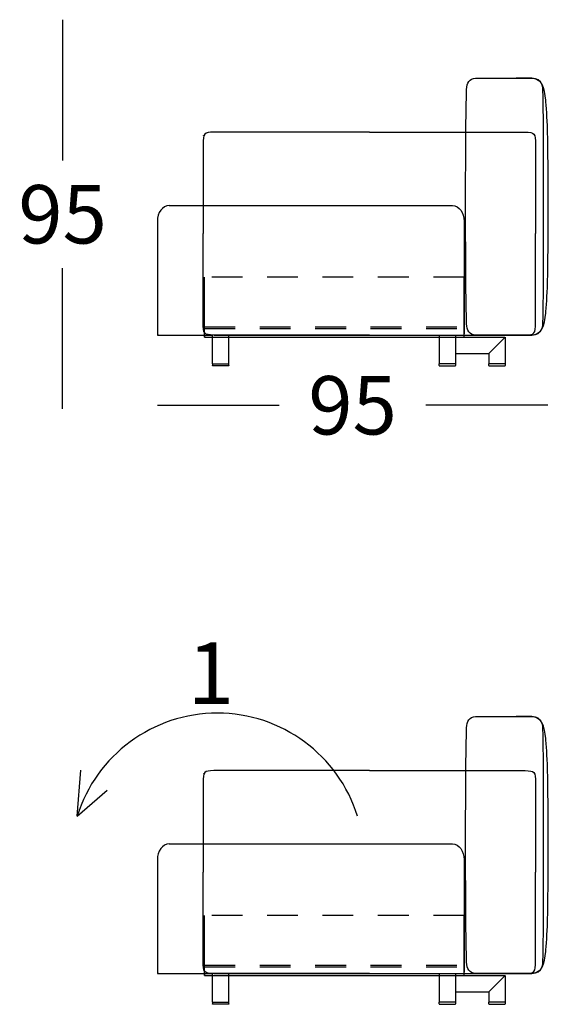
# Model space of a CAD drawing. Extents: x -868 to -637, y -187 to 140.
# Drawn here: x -752 to -739, y -26 to -2 of the extents above; entities that cross this region are included whole.
import ezdxf

# ---------------------------------------------------------------- set-up
doc = ezdxf.new("R2010")
doc.units = 0
doc.linetypes.add('JIS_02_0.7', pattern=[1.35, 0.75, -0.6])
doc.layers.get('0').update_dxf_attribs({"linetype": 'CONTINUOUS'})
doc.layers.get('DEFPOINTS').update_dxf_attribs({"linetype": 'CONTINUOUS'})
doc.layers.add('Cotas', color=251, linetype='CONTINUOUS')
doc.layers.add('líneas ocultas', color=5, linetype='JIS_02_0.7')
doc.dimstyles.new('Cotas Esquemas', dxfattribs={"dimscale": 0.3, "dimtxt": 4.75, "dimasz": 2.5, "dimexe": 1.25, "dimexo": 4, "dimgap": 2, "dimtad": 0, "dimtih": 1, "dimtoh": 1, "dimdec": 0, "dimlfac": 10, "dimdsep": 46, "dimtxsty": 'Standard', "dimblk": 'NONE', "dimcen": 2.5, "dimse1": 1, "dimse2": 1, "dimadec": 0, "dimazin": 0, "dimtfac": 1, "dimtdec": 0, "dimtmove": 0, "dimatfit": 3, "dimfxl": 0, "dimtolj": 1, "dimtzin": 0, "dimarcsym": 0})

# ---------------------------------------------------------------- blocks, each defined once
blk = doc.blocks.new('*D70')
at = {"layer": 'Cotas', "color": 0, "lineweight": -2}
for p, q in [((-751.157, -1.572), (-751.157, -5.005)), ((-751.157, -11.063), (-751.157, -7.63))]:
    blk.add_line(p, q, dxfattribs=at)
at = {"layer": 'DEFPOINTS', "color": 0}
for p in [(-757.021, -1.572), (-754.945, -11.063), (-751.157, -11.063)]:
    blk.add_point(p, dxfattribs=at)
at = {"layer": 'Cotas', "color": 0, "insert": (-751.157, -6.318), "char_height": 1.425, "attachment_point": 5}
blk.add_mtext('\\A1;95', dxfattribs=at)
blk = doc.blocks.new('_None')
blk = doc.blocks.new('*D73')
at = {"layer": 'Cotas', "color": 0, "lineweight": -2}
for p, q in [((-748.847, -10.977), (-745.878, -10.977)), ((-739.334, -10.977), (-742.303, -10.977))]:
    blk.add_line(p, q, dxfattribs=at)
at = {"layer": 'DEFPOINTS', "color": 0}
for p in [(-739.334, -7.724), (-748.847, -9.232), (-739.334, -10.977)]:
    blk.add_point(p, dxfattribs=at)
at = {"layer": 'Cotas', "color": 0, "insert": (-744.091, -10.977), "char_height": 1.425, "attachment_point": 5}
blk.add_mtext('\\A1;95', dxfattribs=at)

msp = doc.modelspace()

# ---------------------------------------------------------------- linework, layer by layer
for p, q in [((-739.72, -3), (-740.107, -3)), ((-748.559, -6.107), (-747.732, -6.107)), ((-747.732, -6.107), (-741.659, -6.107)), ((-748.847, -6.492), (-748.847, -9.263)), ((-747.701, -9.314), (-747.701, -7.848)), ((-741.373, -9.314, -0.1), (-741.373, -7.848, -0.1)), ((-748.847, -9.263), (-747.504, -9.265)), ((-747.701, -9.314), (-741.373, -9.314)), ((-747.504, -9.967), (-747.504, -9.265)), ((-747.104, -9.967), (-747.104, -9.264)), ((-747.104, -9.314), (-741.983, -9.314)), ((-741.983, -9.264), (-741.983, -9.967)), ((-741.583, -9.264), (-741.583, -9.317)), ((-741.583, -9.317), (-740.378, -9.317)), ((-741.583, -9.317), (-741.583, -9.717)), ((-741.363, -9.264), (-741.363, -9.264)), ((-740.373, -9.317), (-740.773, -9.717)), ((-740.378, -9.317), (-740.378, -9.321)), ((-740.373, -9.317), (-740.373, -9.967)), ((-740.107, -9.264), (-739.72, -9.264)), ((-741.583, -9.717), (-741.583, -9.967)), ((-741.583, -9.717), (-740.773, -9.717)), ((-740.773, -9.717), (-740.773, -9.967)), ((-747.504, -9.967), (-747.504, -10.007)), ((-747.504, -9.967), (-747.104, -9.967)), ((-747.112, -10.017), (-747.496, -10.017)), ((-747.104, -10.007), (-747.104, -9.967)), ((-741.983, -10.007), (-741.983, -9.967)), ((-741.583, -9.967), (-741.983, -9.967)), ((-741.975, -10.017), (-741.591, -10.017)), ((-741.583, -9.967), (-741.583, -10.007)), ((-740.773, -10.007), (-740.773, -9.967)), ((-740.373, -9.967), (-740.773, -9.967)), ((-740.765, -10.017), (-740.381, -10.017)), ((-740.373, -9.967), (-740.373, -10.007)), ((-739.72, -18.571), (-740.107, -18.571)), ((-748.559, -21.678), (-747.732, -21.678)), ((-747.732, -21.678), (-741.659, -21.678)), ((-748.847, -22.063), (-748.847, -24.834)), ((-747.701, -24.885), (-747.701, -23.419)), ((-741.373, -24.885, -0.1), (-741.373, -23.419, -0.1)), ((-748.847, -24.834), (-747.504, -24.836)), ((-747.701, -24.885), (-741.373, -24.885)), ((-747.504, -25.538), (-747.504, -24.836)), ((-747.104, -25.538), (-747.104, -24.835)), ((-747.104, -24.885), (-741.983, -24.885)), ((-741.983, -24.835), (-741.983, -25.538)), ((-741.583, -24.835), (-741.583, -24.888)), ((-741.583, -24.888), (-741.583, -25.288)), ((-741.583, -24.888), (-740.378, -24.888)), ((-741.363, -24.835), (-741.363, -24.835)), ((-740.373, -24.888), (-740.773, -25.288)), ((-740.378, -24.888), (-740.378, -24.892)), ((-740.373, -24.888), (-740.373, -25.538)), ((-740.107, -24.835), (-739.72, -24.835)), ((-741.583, -25.288), (-740.773, -25.288)), ((-741.583, -25.288), (-741.583, -25.538)), ((-740.773, -25.288), (-740.773, -25.538)), ((-747.504, -25.538), (-747.104, -25.538)), ((-747.504, -25.538), (-747.504, -25.578)), ((-747.112, -25.588), (-747.496, -25.588)), ((-747.104, -25.578), (-747.104, -25.538)), ((-741.583, -25.538), (-741.983, -25.538)), ((-741.983, -25.578), (-741.983, -25.538)), ((-741.975, -25.588), (-741.591, -25.588)), ((-741.583, -25.538), (-741.583, -25.578)), ((-740.373, -25.538), (-740.773, -25.538)), ((-740.773, -25.578), (-740.773, -25.538)), ((-740.765, -25.588), (-740.381, -25.588)), ((-740.373, -25.538), (-740.373, -25.578))]:
    msp.add_line(p, q)
for points in [[(-741.093, -3), (-741.09, -3), (-741.088, -3), (-741.086, -3), (-741.083, -3), (-741.072, -3), (-740.942, -3), (-740.423, -3)], [(-740.423, -3), (-740.257, -3), (-739.728, -3), (-739.726, -3), (-739.723, -3), (-739.72, -3)], [(-747.701, -9.265), (-747.701, -9.314), (-747.504, -9.314)], [(-740.423, -9.264), (-740.942, -9.264), (-741.072, -9.264), (-741.083, -9.264), (-741.086, -9.264), (-741.088, -9.264), (-741.09, -9.264), (-741.093, -9.264)], [(-739.727, -9.264), (-739.728, -9.264), (-740.257, -9.264), (-740.423, -9.264)], [(-739.72, -9.264), (-739.723, -9.264), (-739.726, -9.264), (-739.727, -9.264)], [(-741.093, -18.571), (-741.09, -18.571), (-741.088, -18.571), (-741.086, -18.571), (-741.083, -18.571), (-741.072, -18.571), (-740.942, -18.571), (-740.423, -18.571)], [(-740.423, -18.571), (-740.257, -18.571), (-739.728, -18.571), (-739.726, -18.571), (-739.723, -18.571), (-739.72, -18.571)], [(-750.801, -21.003), (-750.71, -19.878)], [(-750.801, -21.003), (-750.068, -20.364)], [(-747.701, -24.836), (-747.701, -24.885), (-747.504, -24.885)], [(-740.423, -24.835), (-740.942, -24.835), (-741.072, -24.835), (-741.083, -24.835), (-741.086, -24.835), (-741.088, -24.835), (-741.09, -24.835), (-741.093, -24.835)], [(-739.727, -24.835), (-739.728, -24.835), (-740.257, -24.835), (-740.423, -24.835)], [(-739.72, -24.835), (-739.723, -24.835), (-739.726, -24.835), (-739.727, -24.835)]]:
    msp.add_lwpolyline(points)
for centre, radius, start, end in [((-747.567, -4.347), 8.223, 4.793, 5.6622), ((-758.852, -4.827), 19.52, 0.8437, 1.1375), ((-758.852, -7.437), 19.52, 358.8625, 359.1563), ((-747.567, -7.917), 8.223, 354.3378, 355.207), ((-747.386, -22.063), 3.577, 17.2501, 162.7499), ((-747.567, -19.918), 8.223, 4.793, 5.6622), ((-758.852, -20.398), 19.52, 0.8437, 1.1375), ((-758.852, -23.008), 19.52, 358.8625, 359.1563), ((-747.567, -23.488), 8.223, 354.3378, 355.207)]:
    msp.add_arc(centre, radius, start, end)
for points in [[(-741.313, -3.276), (-741.308, -3.112), (-741.245, -3.004), (-741.093, -3)], [(-739.72, -3), (-739.552, -3.004), (-739.466, -3.104), (-739.462, -3.276)], [(-739.385, -3.536), (-739.414, -3.238), (-739.469, -3), (-739.72, -3)], [(-739.336, -4.439), (-739.34, -4.231), (-739.356, -3.867), (-739.373, -3.66)], [(-747.475, -4.317), (-747.707, -4.317), (-747.732, -4.352), (-747.732, -4.612)], [(-741.331, -7.947), (-741.339, -6.979), (-741.339, -5.285), (-741.331, -4.317)], [(-739.888, -4.317), (-739.656, -4.317), (-739.632, -4.352), (-739.632, -4.612)], [(-747.726, -4.394), (-747.726, -4.393), (-747.726, -4.392), (-747.725, -4.392)], [(-747.725, -4.389), (-747.725, -4.39), (-747.725, -4.391), (-747.725, -4.392)], [(-747.725, -4.391), (-747.725, -4.39), (-747.725, -4.389), (-747.725, -4.389)], [(-739.325, -5.378), (-739.328, -5.067), (-739.331, -4.779), (-739.334, -4.539)], [(-739.324, -6.626), (-739.322, -6.293), (-739.323, -5.71), (-739.325, -5.378)], [(-748.559, -6.107), (-748.732, -6.107), (-748.843, -6.282), (-748.847, -6.492)], [(-741.659, -6.107), (-741.486, -6.107), (-741.374, -6.282), (-741.371, -6.492)], [(-739.45, -6.123), (-739.45, -6.128), (-739.45, -6.136), (-739.45, -6.14)], [(-739.334, -7.724), (-739.33, -7.418), (-739.326, -7.034), (-739.324, -6.626)], [(-739.373, -8.604), (-739.356, -8.396), (-739.34, -8.033), (-739.336, -7.824)], [(-739.72, -9.264), (-739.469, -9.264), (-739.414, -9.026), (-739.385, -8.728)], [(-747.475, -9.264), (-747.707, -9.264), (-747.732, -9.228), (-747.732, -8.968)], [(-741.093, -9.264), (-741.245, -9.26), (-741.308, -9.152), (-741.313, -8.987)], [(-739.888, -9.264), (-739.656, -9.264), (-739.632, -9.228), (-739.632, -8.968)], [(-739.462, -8.987), (-739.466, -9.16), (-739.552, -9.26), (-739.72, -9.264)], [(-741.313, -18.848), (-741.308, -18.683), (-741.245, -18.575), (-741.093, -18.571)], [(-739.385, -19.107), (-739.414, -18.809), (-739.469, -18.571), (-739.72, -18.571)], [(-739.72, -18.571), (-739.552, -18.575), (-739.466, -18.675), (-739.462, -18.848)], [(-739.336, -20.01), (-739.34, -19.802), (-739.356, -19.439), (-739.373, -19.231)], [(-747.475, -19.888), (-747.707, -19.888), (-747.732, -19.923), (-747.732, -20.183)], [(-741.331, -23.518), (-741.339, -22.55), (-741.339, -20.856), (-741.331, -19.888)], [(-739.888, -19.888), (-739.656, -19.888), (-739.632, -19.923), (-739.632, -20.183)], [(-747.726, -19.965), (-747.726, -19.964), (-747.726, -19.964), (-747.725, -19.963)], [(-747.725, -19.962), (-747.725, -19.961), (-747.725, -19.961), (-747.725, -19.96)], [(-747.725, -19.96), (-747.725, -19.961), (-747.725, -19.962), (-747.725, -19.963)], [(-739.325, -20.949), (-739.328, -20.638), (-739.331, -20.351), (-739.334, -20.111)], [(-739.324, -22.197), (-739.322, -21.864), (-739.323, -21.281), (-739.325, -20.949)], [(-748.559, -21.678), (-748.732, -21.678), (-748.843, -21.853), (-748.847, -22.063)], [(-741.659, -21.678), (-741.486, -21.678), (-741.374, -21.853), (-741.371, -22.063)], [(-739.45, -21.694), (-739.45, -21.699), (-739.45, -21.707), (-739.45, -21.712)], [(-739.334, -23.295), (-739.33, -22.989), (-739.326, -22.606), (-739.324, -22.197)], [(-739.373, -24.175), (-739.356, -23.968), (-739.34, -23.604), (-739.336, -23.396)], [(-739.72, -24.835), (-739.469, -24.835), (-739.414, -24.597), (-739.385, -24.299)], [(-747.475, -24.835), (-747.707, -24.835), (-747.732, -24.8), (-747.732, -24.54)], [(-741.093, -24.835), (-741.245, -24.831), (-741.308, -24.723), (-741.313, -24.559)], [(-739.888, -24.835), (-739.656, -24.835), (-739.632, -24.8), (-739.632, -24.54)], [(-739.462, -24.559), (-739.466, -24.731), (-739.552, -24.831), (-739.72, -24.835)]]:
    msp.add_open_spline(points, degree=3)
for points, knots in [([(-741.331, -4.317), (-741.33, -4.271), (-741.329, -4.136), (-741.327, -3.946), (-741.324, -3.749), (-741.32, -3.546), (-741.316, -3.386), (-741.313, -3.276)], [-110.531049, -110.531049, -110.531049, -110.531049, -94.183164, -62.926778, -47.295496, -31.664214, -1.112568, -1.112568, -1.112568, -1.112568]), ([(-739.462, -3.276), (-739.46, -3.356), (-739.456, -3.519), (-739.451, -3.863), (-739.448, -4.293), (-739.447, -4.718), (-739.448, -4.999), (-739.448, -5.214), (-739.449, -5.415), (-739.45, -5.738), (-739.45, -5.963), (-739.45, -6.123)], [0, 0, 0, 0, 24.028725, 48.64684, 103.483506, 152.815162, 176.196945, 187.820453, 217.217927, 236.631492, 284.706366, 284.706366, 284.706366, 284.706366]), ([(-743.682, -4.317), (-743.789, -4.317), (-743.896, -4.317), (-744.003, -4.317), (-744.084, -4.317), (-744.165, -4.317), (-744.245, -4.317), (-744.326, -4.317), (-744.407, -4.317), (-744.487, -4.317), (-744.568, -4.317), (-744.649, -4.317), (-744.729, -4.317), (-744.81, -4.317), (-744.891, -4.317), (-744.971, -4.317), (-745.052, -4.317), (-745.133, -4.317), (-745.213, -4.317), (-745.294, -4.317), (-745.375, -4.317), (-745.455, -4.317), (-745.617, -4.317), (-745.778, -4.317), (-745.939, -4.317), (-746.02, -4.317), (-746.1, -4.317), (-746.181, -4.317), (-746.302, -4.317), (-746.423, -4.317), (-746.544, -4.317), (-746.625, -4.317), (-746.705, -4.317), (-746.786, -4.317), (-746.867, -4.317), (-746.947, -4.317), (-747.028, -4.317), (-747.104, -4.317), (-747.18, -4.317), (-747.256, -4.317), (-747.329, -4.317), (-747.402, -4.317), (-747.475, -4.317)], [3.802304, 3.802304, 3.802304, 3.802304, 35.9469, 35.9469, 35.9469, 60.146508, 60.146508, 60.146508, 84.346104, 84.346104, 84.346104, 108.545748, 108.545748, 108.545748, 132.745316, 132.745316, 132.745316, 156.945058, 156.945058, 156.945058, 181.144563, 181.144563, 181.144563, 229.543941, 229.543941, 229.543941, 253.743761, 253.743761, 253.743761, 290.043745, 290.043745, 290.043745, 314.245615, 314.245615, 314.245615, 338.444981, 338.444981, 338.444981, 361.211082, 361.211082, 361.211082, 383.15814, 383.15814, 383.15814, 383.15814]), ([(-743.682, -4.317), (-743.575, -4.317), (-743.467, -4.317), (-743.36, -4.317), (-743.28, -4.317), (-743.199, -4.317), (-743.118, -4.317), (-743.038, -4.317), (-742.957, -4.317), (-742.876, -4.317), (-742.796, -4.317), (-742.715, -4.317), (-742.634, -4.317), (-742.554, -4.317), (-742.473, -4.317), (-742.392, -4.317), (-742.312, -4.317), (-742.231, -4.317), (-742.15, -4.317), (-742.07, -4.317), (-741.989, -4.317), (-741.908, -4.317), (-741.747, -4.317), (-741.586, -4.317), (-741.424, -4.317), (-741.344, -4.317), (-741.263, -4.317), (-741.182, -4.317), (-741.061, -4.317), (-740.94, -4.317), (-740.819, -4.317), (-740.739, -4.317), (-740.658, -4.317), (-740.577, -4.317), (-740.497, -4.317), (-740.416, -4.317), (-740.335, -4.317), (-740.259, -4.317), (-740.184, -4.317), (-740.108, -4.317), (-740.035, -4.317), (-739.961, -4.317), (-739.888, -4.317)], [3.802304, 3.802304, 3.802304, 3.802304, 35.9469, 35.9469, 35.9469, 60.146508, 60.146508, 60.146508, 84.346104, 84.346104, 84.346104, 108.545748, 108.545748, 108.545748, 132.745316, 132.745316, 132.745316, 156.945058, 156.945058, 156.945058, 181.144563, 181.144563, 181.144563, 229.543941, 229.543941, 229.543941, 253.743761, 253.743761, 253.743761, 290.043745, 290.043745, 290.043745, 314.245615, 314.245615, 314.245615, 338.444981, 338.444981, 338.444981, 361.211082, 361.211082, 361.211082, 383.15814, 383.15814, 383.15814, 383.15814]), ([(-747.732, -4.612), (-747.732, -4.713), (-747.732, -4.815), (-747.732, -4.918), (-747.732, -5.017), (-747.732, -5.117), (-747.732, -5.217), (-747.732, -5.31), (-747.732, -5.403), (-747.732, -5.497), (-747.732, -5.583), (-747.732, -5.671), (-747.732, -5.758), (-747.732, -5.84), (-747.732, -5.921), (-747.732, -6.004), (-747.732, -6.08), (-747.732, -6.158), (-747.732, -6.235), (-747.732, -6.321), (-747.732, -6.408), (-747.732, -6.496), (-747.732, -6.531), (-747.732, -6.566), (-747.732, -6.601), (-747.732, -6.635), (-747.732, -6.669), (-747.732, -6.703), (-747.732, -6.732), (-747.732, -6.761), (-747.732, -6.79)], [0.879081, 0.879081, 0.879081, 0.879081, 31.417228, 31.417228, 31.417228, 61.379109, 61.379109, 61.379109, 89.333213, 89.333213, 89.333213, 115.481507, 115.481507, 115.481507, 140.025531, 140.025531, 140.025531, 163.166531, 163.166531, 163.166531, 189.234198, 189.234198, 189.234198, 199.725487, 199.725487, 199.725487, 210.001317, 210.001317, 210.001317, 218.703752, 218.703752, 218.703752, 218.703752]), ([(-739.632, -4.612), (-739.632, -4.713), (-739.632, -4.815), (-739.632, -4.918), (-739.632, -5.017), (-739.632, -5.117), (-739.632, -5.217), (-739.632, -5.31), (-739.632, -5.403), (-739.632, -5.497), (-739.632, -5.583), (-739.632, -5.671), (-739.632, -5.758), (-739.632, -5.84), (-739.632, -5.921), (-739.632, -6.004), (-739.632, -6.08), (-739.632, -6.158), (-739.632, -6.235), (-739.632, -6.321), (-739.632, -6.408), (-739.632, -6.496), (-739.632, -6.531), (-739.632, -6.566), (-739.632, -6.601), (-739.632, -6.635), (-739.632, -6.669), (-739.632, -6.703), (-739.632, -6.732), (-739.632, -6.761), (-739.632, -6.79)], [0.879081, 0.879081, 0.879081, 0.879081, 31.417228, 31.417228, 31.417228, 61.379109, 61.379109, 61.379109, 89.333213, 89.333213, 89.333213, 115.481507, 115.481507, 115.481507, 140.025531, 140.025531, 140.025531, 163.166531, 163.166531, 163.166531, 189.234198, 189.234198, 189.234198, 199.725487, 199.725487, 199.725487, 210.001317, 210.001317, 210.001317, 218.703752, 218.703752, 218.703752, 218.703752]), ([(-739.45, -6.14), (-739.45, -6.301), (-739.45, -6.526), (-739.449, -6.849), (-739.448, -7.05), (-739.448, -7.265), (-739.447, -7.546), (-739.448, -7.971), (-739.451, -8.4), (-739.456, -8.745), (-739.46, -8.907), (-739.462, -8.987)], [-284.706366, -284.706366, -284.706366, -284.706366, -236.631492, -217.217927, -187.820453, -176.196945, -152.815162, -103.483506, -48.64684, -24.028725, 0, 0, 0, 0]), ([(-741.371, -6.492), (-741.371, -6.693), (-741.371, -6.693), (-741.371, -6.693), (-741.371, -6.694), (-741.371, -6.695), (-741.371, -6.696), (-741.371, -6.697), (-741.371, -6.698), (-741.371, -6.699), (-741.371, -6.7), (-741.371, -6.7), (-741.371, -6.7), (-741.371, -6.701), (-741.371, -6.701), (-741.371, -6.702), (-741.371, -6.703), (-741.371, -6.704), (-741.371, -6.705), (-741.371, -6.706), (-741.371, -6.707), (-741.371, -6.708), (-741.371, -6.709), (-741.371, -6.71), (-741.371, -6.711), (-741.371, -6.711), (-741.371, -6.712), (-741.371, -6.712), (-741.371, -6.713), (-741.371, -6.713), (-741.371, -6.714), (-741.371, -6.715), (-741.371, -6.716), (-741.371, -6.717), (-741.371, -6.718), (-741.371, -6.719), (-741.371, -6.72), (-741.371, -6.722), (-741.371, -6.724), (-741.371, -6.726), (-741.371, -6.728), (-741.371, -6.73), (-741.371, -6.732), (-741.371, -6.734), (-741.371, -6.736), (-741.371, -6.738), (-741.371, -6.742), (-741.371, -6.746), (-741.371, -6.75), (-741.371, -6.754), (-741.371, -6.758), (-741.371, -6.762), (-741.371, -6.766), (-741.371, -6.77), (-741.371, -6.774), (-741.371, -6.778), (-741.371, -6.782), (-741.371, -6.786), (-741.371, -6.794), (-741.371, -6.802), (-741.371, -6.81), (-741.371, -6.819), (-741.371, -6.827), (-741.371, -6.835), (-741.371, -6.843), (-741.371, -6.851), (-741.371, -6.86), (-741.371, -6.868), (-741.371, -6.876), (-741.371, -6.885), (-741.371, -7.025), (-741.371, -7.164), (-741.371, -7.302), (-741.371, -7.374), (-741.371, -7.447), (-741.371, -7.519), (-741.371, -7.593), (-741.371, -7.666), (-741.371, -7.739), (-741.371, -7.88), (-741.371, -8.022), (-741.371, -8.163), (-741.371, -8.297), (-741.371, -8.431), (-741.371, -8.567), (-741.371, -8.675), (-741.371, -8.777), (-741.371, -8.996), (-741.371, -9.116), (-741.371, -9.232)], [0.185628, 0.185628, 0.185628, 0.185628, 0.294295, 0.294295, 0.294295, 0.586483, 0.586483, 0.586483, 0.873807, 0.873807, 0.873807, 1.014851, 1.014851, 1.014851, 1.153741, 1.153741, 1.153741, 1.470052, 1.470052, 1.470052, 1.7702, 1.7702, 1.7702, 2.063088, 2.063088, 2.063088, 2.209663, 2.209663, 2.209663, 2.357925, 2.357925, 2.357925, 2.656174, 2.656174, 2.656174, 2.954172, 2.954172, 2.954172, 3.549574, 3.549574, 3.549574, 4.14523, 4.14523, 4.14523, 4.742396, 4.742396, 4.742396, 5.940921, 5.940921, 5.940921, 7.143931, 7.143931, 7.143931, 8.351545, 8.351545, 8.351545, 9.563971, 9.563971, 9.563971, 12.002872, 12.002872, 12.002872, 14.45976, 14.45976, 14.45976, 16.934059, 16.934059, 16.934059, 19.425191, 19.425191, 19.425191, 61.154535, 61.154535, 61.154535, 82.92015, 82.92015, 82.92015, 104.927858, 104.927858, 104.927858, 147.331987, 147.331987, 147.331987, 187.663811, 187.663811, 187.663811, 216.711647, 216.711647, 254.235204, 254.235204, 254.235204, 254.235204]), ([(-747.732, -8.968), (-747.732, -8.867), (-747.732, -8.766), (-747.732, -8.663), (-747.732, -8.564), (-747.732, -8.464), (-747.732, -8.364), (-747.732, -8.271), (-747.732, -8.178), (-747.732, -8.084), (-747.732, -7.997), (-747.732, -7.91), (-747.732, -7.823), (-747.732, -7.741), (-747.732, -7.659), (-747.732, -7.577), (-747.732, -7.5), (-747.732, -7.423), (-747.732, -7.346), (-747.732, -7.259), (-747.732, -7.173), (-747.732, -7.085), (-747.732, -7.05), (-747.732, -7.015), (-747.732, -6.98), (-747.732, -6.946), (-747.732, -6.912), (-747.732, -6.877), (-747.732, -6.848), (-747.732, -6.819), (-747.732, -6.79)], [0.879081, 0.879081, 0.879081, 0.879081, 31.417228, 31.417228, 31.417228, 61.379109, 61.379109, 61.379109, 89.333213, 89.333213, 89.333213, 115.481507, 115.481507, 115.481507, 140.025531, 140.025531, 140.025531, 163.166531, 163.166531, 163.166531, 189.234198, 189.234198, 189.234198, 199.725487, 199.725487, 199.725487, 210.001317, 210.001317, 210.001317, 218.703752, 218.703752, 218.703752, 218.703752]), ([(-739.632, -8.968), (-739.632, -8.867), (-739.632, -8.766), (-739.632, -8.663), (-739.632, -8.564), (-739.632, -8.464), (-739.632, -8.364), (-739.632, -8.271), (-739.632, -8.178), (-739.632, -8.084), (-739.632, -7.997), (-739.632, -7.91), (-739.632, -7.823), (-739.632, -7.741), (-739.632, -7.659), (-739.632, -7.577), (-739.632, -7.5), (-739.632, -7.423), (-739.632, -7.346), (-739.632, -7.259), (-739.632, -7.173), (-739.632, -7.085), (-739.632, -7.05), (-739.632, -7.015), (-739.632, -6.98), (-739.632, -6.946), (-739.632, -6.912), (-739.632, -6.877), (-739.632, -6.848), (-739.632, -6.819), (-739.632, -6.79)], [0.879081, 0.879081, 0.879081, 0.879081, 31.417228, 31.417228, 31.417228, 61.379109, 61.379109, 61.379109, 89.333213, 89.333213, 89.333213, 115.481507, 115.481507, 115.481507, 140.025531, 140.025531, 140.025531, 163.166531, 163.166531, 163.166531, 189.234198, 189.234198, 189.234198, 199.725487, 199.725487, 199.725487, 210.001317, 210.001317, 210.001317, 218.703752, 218.703752, 218.703752, 218.703752]), ([(-741.313, -8.987), (-741.316, -8.878), (-741.32, -8.718), (-741.324, -8.515), (-741.327, -8.317), (-741.329, -8.128), (-741.33, -7.992), (-741.331, -7.947)], [1.112568, 1.112568, 1.112568, 1.112568, 31.664214, 47.295496, 62.926778, 94.183164, 110.531049, 110.531049, 110.531049, 110.531049]), ([(-747.475, -9.264), (-747.402, -9.264), (-747.329, -9.264), (-747.256, -9.264), (-747.18, -9.264), (-747.104, -9.264), (-747.028, -9.264), (-746.947, -9.264), (-746.867, -9.264), (-746.786, -9.264), (-746.705, -9.264), (-746.625, -9.264), (-746.544, -9.264), (-746.423, -9.264), (-746.302, -9.264), (-746.181, -9.264), (-746.1, -9.264), (-746.02, -9.264), (-745.939, -9.264), (-745.778, -9.264), (-745.617, -9.264), (-745.455, -9.264), (-745.375, -9.264), (-745.294, -9.264), (-745.213, -9.264), (-745.133, -9.264), (-745.052, -9.264), (-744.971, -9.264), (-744.891, -9.264), (-744.81, -9.264), (-744.729, -9.264), (-744.649, -9.264), (-744.568, -9.264), (-744.487, -9.264), (-744.407, -9.264), (-744.326, -9.264), (-744.245, -9.264), (-744.165, -9.264), (-744.084, -9.264), (-744.003, -9.264), (-743.896, -9.264), (-743.789, -9.264), (-743.682, -9.264)], [0.815346, 0.815346, 0.815346, 0.815346, 22.762406, 22.762406, 22.762406, 45.528507, 45.528507, 45.528507, 69.727873, 69.727873, 69.727873, 93.929743, 93.929743, 93.929743, 130.229727, 130.229727, 130.229727, 154.429547, 154.429547, 154.429547, 202.828925, 202.828925, 202.828925, 227.02843, 227.02843, 227.02843, 251.228172, 251.228172, 251.228172, 275.42774, 275.42774, 275.42774, 299.627384, 299.627384, 299.627384, 323.82698, 323.82698, 323.82698, 348.026588, 348.026588, 348.026588, 380.171183, 380.171183, 380.171183, 380.171183]), ([(-743.682, -9.264), (-743.789, -9.264), (-743.896, -9.264), (-744.003, -9.264), (-744.084, -9.264), (-744.165, -9.264), (-744.245, -9.264), (-744.326, -9.264), (-744.407, -9.264), (-744.487, -9.264), (-744.568, -9.264), (-744.649, -9.264), (-744.729, -9.264), (-744.81, -9.264), (-744.891, -9.264), (-744.971, -9.264), (-745.052, -9.264), (-745.133, -9.264), (-745.213, -9.264), (-745.294, -9.264), (-745.375, -9.264), (-745.455, -9.264), (-745.617, -9.264), (-745.778, -9.264), (-745.939, -9.264), (-746.02, -9.264), (-746.1, -9.264), (-746.181, -9.264), (-746.302, -9.264), (-746.423, -9.264), (-746.544, -9.264), (-746.625, -9.264), (-746.705, -9.264), (-746.786, -9.264), (-746.867, -9.264), (-746.947, -9.264), (-747.028, -9.264), (-747.104, -9.264), (-747.18, -9.264), (-747.256, -9.264), (-747.329, -9.264), (-747.402, -9.264), (-747.475, -9.264)], [3.802304, 3.802304, 3.802304, 3.802304, 35.9469, 35.9469, 35.9469, 60.146508, 60.146508, 60.146508, 84.346104, 84.346104, 84.346104, 108.545748, 108.545748, 108.545748, 132.745316, 132.745316, 132.745316, 156.945058, 156.945058, 156.945058, 181.144563, 181.144563, 181.144563, 229.543941, 229.543941, 229.543941, 253.743761, 253.743761, 253.743761, 290.043745, 290.043745, 290.043745, 314.245615, 314.245615, 314.245615, 338.444981, 338.444981, 338.444981, 361.211082, 361.211082, 361.211082, 383.15814, 383.15814, 383.15814, 383.15814]), ([(-743.682, -9.264), (-743.575, -9.264), (-743.467, -9.264), (-743.36, -9.264), (-743.28, -9.264), (-743.199, -9.264), (-743.118, -9.264), (-743.038, -9.264), (-742.957, -9.264), (-742.876, -9.264), (-742.796, -9.264), (-742.715, -9.264), (-742.634, -9.264), (-742.554, -9.264), (-742.473, -9.264), (-742.392, -9.264), (-742.312, -9.264), (-742.231, -9.264), (-742.15, -9.264), (-742.07, -9.264), (-741.989, -9.264), (-741.908, -9.264), (-741.747, -9.264), (-741.586, -9.264), (-741.424, -9.264), (-741.344, -9.264), (-741.263, -9.264), (-741.182, -9.264), (-741.061, -9.264), (-740.94, -9.264), (-740.819, -9.264), (-740.739, -9.264), (-740.658, -9.264), (-740.577, -9.264), (-740.497, -9.264), (-740.416, -9.264), (-740.335, -9.264), (-740.259, -9.264), (-740.184, -9.264), (-740.108, -9.264), (-740.035, -9.264), (-739.961, -9.264), (-739.888, -9.264)], [3.802305, 3.802305, 3.802305, 3.802305, 35.9469, 35.9469, 35.9469, 60.14651, 60.14651, 60.14651, 84.34611, 84.34611, 84.34611, 108.54576, 108.54576, 108.54576, 132.745339, 132.745339, 132.745339, 156.945097, 156.945097, 156.945097, 181.144624, 181.144624, 181.144624, 229.544076, 229.544076, 229.544076, 253.743952, 253.743952, 253.743952, 290.044055, 290.044055, 290.044055, 314.246034, 314.246034, 314.246034, 338.445543, 338.445543, 338.445543, 361.211816, 361.211816, 361.211816, 383.159087, 383.159087, 383.159087, 383.159087]), ([(-743.682, -9.264), (-743.575, -9.264), (-743.467, -9.264), (-743.36, -9.264), (-743.28, -9.264), (-743.199, -9.264), (-743.118, -9.264), (-743.038, -9.264), (-742.957, -9.264), (-742.876, -9.264), (-742.796, -9.264), (-742.715, -9.264), (-742.634, -9.264), (-742.554, -9.264), (-742.473, -9.264), (-742.392, -9.264), (-742.312, -9.264), (-742.231, -9.264), (-742.15, -9.264), (-742.07, -9.264), (-741.989, -9.264), (-741.908, -9.264), (-741.747, -9.264), (-741.586, -9.264), (-741.424, -9.264), (-741.344, -9.264), (-741.263, -9.264), (-741.182, -9.264), (-741.061, -9.264), (-740.94, -9.264), (-740.819, -9.264), (-740.739, -9.264), (-740.658, -9.264), (-740.577, -9.264), (-740.497, -9.264), (-740.416, -9.264), (-740.335, -9.264), (-740.259, -9.264), (-740.184, -9.264), (-740.108, -9.264), (-740.035, -9.264), (-739.961, -9.264), (-739.888, -9.264)], [3.802304, 3.802304, 3.802304, 3.802304, 35.9469, 35.9469, 35.9469, 60.146508, 60.146508, 60.146508, 84.346104, 84.346104, 84.346104, 108.545748, 108.545748, 108.545748, 132.745316, 132.745316, 132.745316, 156.945058, 156.945058, 156.945058, 181.144563, 181.144563, 181.144563, 229.543941, 229.543941, 229.543941, 253.743761, 253.743761, 253.743761, 290.043745, 290.043745, 290.043745, 314.245615, 314.245615, 314.245615, 338.444981, 338.444981, 338.444981, 361.211082, 361.211082, 361.211082, 383.15814, 383.15814, 383.15814, 383.15814]), ([(-741.331, -19.888), (-741.33, -19.843), (-741.329, -19.707), (-741.327, -19.517), (-741.324, -19.32), (-741.32, -19.117), (-741.316, -18.957), (-741.313, -18.848)], [-110.531049, -110.531049, -110.531049, -110.531049, -94.183164, -62.926778, -47.295496, -31.664214, -1.112568, -1.112568, -1.112568, -1.112568]), ([(-739.462, -18.848), (-739.46, -18.928), (-739.456, -19.09), (-739.451, -19.435), (-739.448, -19.864), (-739.447, -20.289), (-739.448, -20.57), (-739.448, -20.785), (-739.449, -20.986), (-739.45, -21.309), (-739.45, -21.534), (-739.45, -21.694)], [0, 0, 0, 0, 24.028725, 48.64684, 103.483506, 152.815162, 176.196945, 187.820453, 217.217927, 236.631492, 284.706366, 284.706366, 284.706366, 284.706366]), ([(-743.682, -19.888), (-743.789, -19.888), (-743.896, -19.888), (-744.003, -19.888), (-744.084, -19.888), (-744.165, -19.888), (-744.245, -19.888), (-744.326, -19.888), (-744.407, -19.888), (-744.487, -19.888), (-744.568, -19.888), (-744.649, -19.888), (-744.729, -19.888), (-744.81, -19.888), (-744.891, -19.888), (-744.971, -19.888), (-745.052, -19.888), (-745.133, -19.888), (-745.213, -19.888), (-745.294, -19.888), (-745.375, -19.888), (-745.455, -19.888), (-745.617, -19.888), (-745.778, -19.888), (-745.939, -19.888), (-746.02, -19.888), (-746.1, -19.888), (-746.181, -19.888), (-746.302, -19.888), (-746.423, -19.888), (-746.544, -19.888), (-746.625, -19.888), (-746.705, -19.888), (-746.786, -19.888), (-746.867, -19.888), (-746.947, -19.888), (-747.028, -19.888), (-747.104, -19.888), (-747.18, -19.888), (-747.256, -19.888), (-747.329, -19.888), (-747.402, -19.888), (-747.475, -19.888)], [3.802304, 3.802304, 3.802304, 3.802304, 35.9469, 35.9469, 35.9469, 60.146508, 60.146508, 60.146508, 84.346104, 84.346104, 84.346104, 108.545748, 108.545748, 108.545748, 132.745316, 132.745316, 132.745316, 156.945058, 156.945058, 156.945058, 181.144563, 181.144563, 181.144563, 229.543941, 229.543941, 229.543941, 253.743761, 253.743761, 253.743761, 290.043745, 290.043745, 290.043745, 314.245615, 314.245615, 314.245615, 338.444981, 338.444981, 338.444981, 361.211082, 361.211082, 361.211082, 383.15814, 383.15814, 383.15814, 383.15814]), ([(-743.682, -19.888), (-743.575, -19.888), (-743.467, -19.888), (-743.36, -19.888), (-743.28, -19.888), (-743.199, -19.888), (-743.118, -19.888), (-743.038, -19.888), (-742.957, -19.888), (-742.876, -19.888), (-742.796, -19.888), (-742.715, -19.888), (-742.634, -19.888), (-742.554, -19.888), (-742.473, -19.888), (-742.392, -19.888), (-742.312, -19.888), (-742.231, -19.888), (-742.15, -19.888), (-742.07, -19.888), (-741.989, -19.888), (-741.908, -19.888), (-741.747, -19.888), (-741.586, -19.888), (-741.424, -19.888), (-741.344, -19.888), (-741.263, -19.888), (-741.182, -19.888), (-741.061, -19.888), (-740.94, -19.888), (-740.819, -19.888), (-740.739, -19.888), (-740.658, -19.888), (-740.577, -19.888), (-740.497, -19.888), (-740.416, -19.888), (-740.335, -19.888), (-740.259, -19.888), (-740.184, -19.888), (-740.108, -19.888), (-740.035, -19.888), (-739.961, -19.888), (-739.888, -19.888)], [3.802304, 3.802304, 3.802304, 3.802304, 35.9469, 35.9469, 35.9469, 60.146508, 60.146508, 60.146508, 84.346104, 84.346104, 84.346104, 108.545748, 108.545748, 108.545748, 132.745316, 132.745316, 132.745316, 156.945058, 156.945058, 156.945058, 181.144563, 181.144563, 181.144563, 229.543941, 229.543941, 229.543941, 253.743761, 253.743761, 253.743761, 290.043745, 290.043745, 290.043745, 314.245615, 314.245615, 314.245615, 338.444981, 338.444981, 338.444981, 361.211082, 361.211082, 361.211082, 383.15814, 383.15814, 383.15814, 383.15814]), ([(-747.732, -20.183), (-747.732, -20.285), (-747.732, -20.386), (-747.732, -20.489), (-747.732, -20.588), (-747.732, -20.688), (-747.732, -20.788), (-747.732, -20.881), (-747.732, -20.974), (-747.732, -21.068), (-747.732, -21.154), (-747.732, -21.242), (-747.732, -21.329), (-747.732, -21.411), (-747.732, -21.492), (-747.732, -21.575), (-747.732, -21.652), (-747.732, -21.729), (-747.732, -21.806), (-747.732, -21.893), (-747.732, -21.979), (-747.732, -22.067), (-747.732, -22.102), (-747.732, -22.137), (-747.732, -22.172), (-747.732, -22.206), (-747.732, -22.24), (-747.732, -22.275), (-747.732, -22.303), (-747.732, -22.333), (-747.732, -22.362)], [0.879081, 0.879081, 0.879081, 0.879081, 31.417228, 31.417228, 31.417228, 61.379109, 61.379109, 61.379109, 89.333213, 89.333213, 89.333213, 115.481507, 115.481507, 115.481507, 140.025531, 140.025531, 140.025531, 163.166531, 163.166531, 163.166531, 189.234198, 189.234198, 189.234198, 199.725487, 199.725487, 199.725487, 210.001317, 210.001317, 210.001317, 218.703752, 218.703752, 218.703752, 218.703752]), ([(-739.632, -20.183), (-739.632, -20.285), (-739.632, -20.386), (-739.632, -20.489), (-739.632, -20.588), (-739.632, -20.688), (-739.632, -20.788), (-739.632, -20.881), (-739.632, -20.974), (-739.632, -21.068), (-739.632, -21.154), (-739.632, -21.242), (-739.632, -21.329), (-739.632, -21.411), (-739.632, -21.492), (-739.632, -21.575), (-739.632, -21.652), (-739.632, -21.729), (-739.632, -21.806), (-739.632, -21.893), (-739.632, -21.979), (-739.632, -22.067), (-739.632, -22.102), (-739.632, -22.137), (-739.632, -22.172), (-739.632, -22.206), (-739.632, -22.24), (-739.632, -22.275), (-739.632, -22.303), (-739.632, -22.333), (-739.632, -22.362)], [0.879081, 0.879081, 0.879081, 0.879081, 31.417228, 31.417228, 31.417228, 61.379109, 61.379109, 61.379109, 89.333213, 89.333213, 89.333213, 115.481507, 115.481507, 115.481507, 140.025531, 140.025531, 140.025531, 163.166531, 163.166531, 163.166531, 189.234198, 189.234198, 189.234198, 199.725487, 199.725487, 199.725487, 210.001317, 210.001317, 210.001317, 218.703752, 218.703752, 218.703752, 218.703752]), ([(-739.45, -21.712), (-739.45, -21.872), (-739.45, -22.097), (-739.449, -22.42), (-739.448, -22.621), (-739.448, -22.836), (-739.447, -23.117), (-739.448, -23.542), (-739.451, -23.971), (-739.456, -24.316), (-739.46, -24.478), (-739.462, -24.559)], [-284.706366, -284.706366, -284.706366, -284.706366, -236.631492, -217.217927, -187.820453, -176.196945, -152.815162, -103.483506, -48.64684, -24.028725, 0, 0, 0, 0]), ([(-741.371, -22.063), (-741.371, -22.264), (-741.371, -22.264), (-741.371, -22.264), (-741.371, -22.265), (-741.371, -22.266), (-741.371, -22.267), (-741.371, -22.268), (-741.371, -22.269), (-741.371, -22.27), (-741.371, -22.271), (-741.371, -22.271), (-741.371, -22.272), (-741.371, -22.272), (-741.371, -22.273), (-741.371, -22.273), (-741.371, -22.274), (-741.371, -22.275), (-741.371, -22.276), (-741.371, -22.277), (-741.371, -22.278), (-741.371, -22.279), (-741.371, -22.28), (-741.371, -22.281), (-741.371, -22.282), (-741.371, -22.283), (-741.371, -22.283), (-741.371, -22.284), (-741.371, -22.284), (-741.371, -22.285), (-741.371, -22.285), (-741.371, -22.286), (-741.371, -22.287), (-741.371, -22.288), (-741.371, -22.289), (-741.371, -22.29), (-741.371, -22.291), (-741.371, -22.293), (-741.371, -22.295), (-741.371, -22.297), (-741.371, -22.299), (-741.371, -22.301), (-741.371, -22.303), (-741.371, -22.305), (-741.371, -22.307), (-741.371, -22.309), (-741.371, -22.313), (-741.371, -22.317), (-741.371, -22.321), (-741.371, -22.325), (-741.371, -22.329), (-741.371, -22.333), (-741.371, -22.337), (-741.371, -22.341), (-741.371, -22.345), (-741.371, -22.349), (-741.371, -22.353), (-741.371, -22.357), (-741.371, -22.365), (-741.371, -22.373), (-741.371, -22.381), (-741.371, -22.39), (-741.371, -22.398), (-741.371, -22.406), (-741.371, -22.414), (-741.371, -22.423), (-741.371, -22.431), (-741.371, -22.439), (-741.371, -22.447), (-741.371, -22.456), (-741.371, -22.596), (-741.371, -22.735), (-741.371, -22.873), (-741.371, -22.946), (-741.371, -23.018), (-741.371, -23.09), (-741.371, -23.164), (-741.371, -23.237), (-741.371, -23.311), (-741.371, -23.451), (-741.371, -23.593), (-741.371, -23.734), (-741.371, -23.868), (-741.371, -24.002), (-741.371, -24.138), (-741.371, -24.246), (-741.371, -24.348), (-741.371, -24.567), (-741.371, -24.687), (-741.371, -24.803)], [0.185628, 0.185628, 0.185628, 0.185628, 0.294295, 0.294295, 0.294295, 0.586483, 0.586483, 0.586483, 0.873807, 0.873807, 0.873807, 1.014851, 1.014851, 1.014851, 1.153741, 1.153741, 1.153741, 1.470052, 1.470052, 1.470052, 1.7702, 1.7702, 1.7702, 2.063088, 2.063088, 2.063088, 2.209663, 2.209663, 2.209663, 2.357925, 2.357925, 2.357925, 2.656174, 2.656174, 2.656174, 2.954172, 2.954172, 2.954172, 3.549574, 3.549574, 3.549574, 4.14523, 4.14523, 4.14523, 4.742396, 4.742396, 4.742396, 5.940921, 5.940921, 5.940921, 7.143931, 7.143931, 7.143931, 8.351545, 8.351545, 8.351545, 9.563971, 9.563971, 9.563971, 12.002872, 12.002872, 12.002872, 14.45976, 14.45976, 14.45976, 16.934059, 16.934059, 16.934059, 19.425191, 19.425191, 19.425191, 61.154535, 61.154535, 61.154535, 82.92015, 82.92015, 82.92015, 104.927858, 104.927858, 104.927858, 147.331987, 147.331987, 147.331987, 187.663811, 187.663811, 187.663811, 216.711647, 216.711647, 254.235204, 254.235204, 254.235204, 254.235204]), ([(-747.732, -24.54), (-747.732, -24.438), (-747.732, -24.337), (-747.732, -24.234), (-747.732, -24.135), (-747.732, -24.035), (-747.732, -23.935), (-747.732, -23.842), (-747.732, -23.749), (-747.732, -23.655), (-747.732, -23.569), (-747.732, -23.481), (-747.732, -23.394), (-747.732, -23.312), (-747.732, -23.231), (-747.732, -23.148), (-747.732, -23.072), (-747.732, -22.994), (-747.732, -22.917), (-747.732, -22.831), (-747.732, -22.744), (-747.732, -22.656), (-747.732, -22.621), (-747.732, -22.586), (-747.732, -22.551), (-747.732, -22.517), (-747.732, -22.483), (-747.732, -22.449), (-747.732, -22.42), (-747.732, -22.391), (-747.732, -22.362)], [0.879081, 0.879081, 0.879081, 0.879081, 31.417228, 31.417228, 31.417228, 61.379109, 61.379109, 61.379109, 89.333213, 89.333213, 89.333213, 115.481507, 115.481507, 115.481507, 140.025531, 140.025531, 140.025531, 163.166531, 163.166531, 163.166531, 189.234198, 189.234198, 189.234198, 199.725487, 199.725487, 199.725487, 210.001317, 210.001317, 210.001317, 218.703752, 218.703752, 218.703752, 218.703752]), ([(-739.632, -24.54), (-739.632, -24.438), (-739.632, -24.337), (-739.632, -24.234), (-739.632, -24.135), (-739.632, -24.035), (-739.632, -23.935), (-739.632, -23.842), (-739.632, -23.749), (-739.632, -23.655), (-739.632, -23.569), (-739.632, -23.481), (-739.632, -23.394), (-739.632, -23.312), (-739.632, -23.231), (-739.632, -23.148), (-739.632, -23.072), (-739.632, -22.994), (-739.632, -22.917), (-739.632, -22.831), (-739.632, -22.744), (-739.632, -22.656), (-739.632, -22.621), (-739.632, -22.586), (-739.632, -22.551), (-739.632, -22.517), (-739.632, -22.483), (-739.632, -22.449), (-739.632, -22.42), (-739.632, -22.391), (-739.632, -22.362)], [0.879081, 0.879081, 0.879081, 0.879081, 31.417228, 31.417228, 31.417228, 61.379109, 61.379109, 61.379109, 89.333213, 89.333213, 89.333213, 115.481507, 115.481507, 115.481507, 140.025531, 140.025531, 140.025531, 163.166531, 163.166531, 163.166531, 189.234198, 189.234198, 189.234198, 199.725487, 199.725487, 199.725487, 210.001317, 210.001317, 210.001317, 218.703752, 218.703752, 218.703752, 218.703752]), ([(-741.313, -24.559), (-741.316, -24.449), (-741.32, -24.289), (-741.324, -24.086), (-741.327, -23.889), (-741.329, -23.699), (-741.33, -23.564), (-741.331, -23.518)], [1.112568, 1.112568, 1.112568, 1.112568, 31.664214, 47.295496, 62.926778, 94.183164, 110.531049, 110.531049, 110.531049, 110.531049]), ([(-743.682, -24.835), (-743.789, -24.835), (-743.896, -24.835), (-744.003, -24.835), (-744.084, -24.835), (-744.165, -24.835), (-744.245, -24.835), (-744.326, -24.835), (-744.407, -24.835), (-744.487, -24.835), (-744.568, -24.835), (-744.649, -24.835), (-744.729, -24.835), (-744.81, -24.835), (-744.891, -24.835), (-744.971, -24.835), (-745.052, -24.835), (-745.133, -24.835), (-745.213, -24.835), (-745.294, -24.835), (-745.375, -24.835), (-745.455, -24.835), (-745.617, -24.835), (-745.778, -24.835), (-745.939, -24.835), (-746.02, -24.835), (-746.1, -24.835), (-746.181, -24.835), (-746.302, -24.835), (-746.423, -24.835), (-746.544, -24.835), (-746.625, -24.835), (-746.705, -24.835), (-746.786, -24.835), (-746.867, -24.835), (-746.947, -24.835), (-747.028, -24.835), (-747.104, -24.835), (-747.18, -24.835), (-747.256, -24.835), (-747.329, -24.835), (-747.402, -24.835), (-747.475, -24.835)], [3.802304, 3.802304, 3.802304, 3.802304, 35.9469, 35.9469, 35.9469, 60.146508, 60.146508, 60.146508, 84.346104, 84.346104, 84.346104, 108.545748, 108.545748, 108.545748, 132.745316, 132.745316, 132.745316, 156.945058, 156.945058, 156.945058, 181.144563, 181.144563, 181.144563, 229.543941, 229.543941, 229.543941, 253.743761, 253.743761, 253.743761, 290.043745, 290.043745, 290.043745, 314.245615, 314.245615, 314.245615, 338.444981, 338.444981, 338.444981, 361.211082, 361.211082, 361.211082, 383.15814, 383.15814, 383.15814, 383.15814]), ([(-747.475, -24.835), (-747.402, -24.835), (-747.329, -24.835), (-747.256, -24.835), (-747.18, -24.835), (-747.104, -24.835), (-747.028, -24.835), (-746.947, -24.835), (-746.867, -24.835), (-746.786, -24.835), (-746.705, -24.835), (-746.625, -24.835), (-746.544, -24.835), (-746.423, -24.835), (-746.302, -24.835), (-746.181, -24.835), (-746.1, -24.835), (-746.02, -24.835), (-745.939, -24.835), (-745.778, -24.835), (-745.617, -24.835), (-745.455, -24.835), (-745.375, -24.835), (-745.294, -24.835), (-745.213, -24.835), (-745.133, -24.835), (-745.052, -24.835), (-744.971, -24.835), (-744.891, -24.835), (-744.81, -24.835), (-744.729, -24.835), (-744.649, -24.835), (-744.568, -24.835), (-744.487, -24.835), (-744.407, -24.835), (-744.326, -24.835), (-744.245, -24.835), (-744.165, -24.835), (-744.084, -24.835), (-744.003, -24.835), (-743.896, -24.835), (-743.789, -24.835), (-743.682, -24.835)], [0.815346, 0.815346, 0.815346, 0.815346, 22.762406, 22.762406, 22.762406, 45.528507, 45.528507, 45.528507, 69.727873, 69.727873, 69.727873, 93.929743, 93.929743, 93.929743, 130.229727, 130.229727, 130.229727, 154.429547, 154.429547, 154.429547, 202.828925, 202.828925, 202.828925, 227.02843, 227.02843, 227.02843, 251.228172, 251.228172, 251.228172, 275.42774, 275.42774, 275.42774, 299.627384, 299.627384, 299.627384, 323.82698, 323.82698, 323.82698, 348.026588, 348.026588, 348.026588, 380.171183, 380.171183, 380.171183, 380.171183]), ([(-743.682, -24.835), (-743.575, -24.835), (-743.467, -24.835), (-743.36, -24.835), (-743.28, -24.835), (-743.199, -24.835), (-743.118, -24.835), (-743.038, -24.835), (-742.957, -24.835), (-742.876, -24.835), (-742.796, -24.835), (-742.715, -24.835), (-742.634, -24.835), (-742.554, -24.835), (-742.473, -24.835), (-742.392, -24.835), (-742.312, -24.835), (-742.231, -24.835), (-742.15, -24.835), (-742.07, -24.835), (-741.989, -24.835), (-741.908, -24.835), (-741.747, -24.835), (-741.586, -24.835), (-741.424, -24.835), (-741.344, -24.835), (-741.263, -24.835), (-741.182, -24.835), (-741.061, -24.835), (-740.94, -24.835), (-740.819, -24.835), (-740.739, -24.835), (-740.658, -24.835), (-740.577, -24.835), (-740.497, -24.835), (-740.416, -24.835), (-740.335, -24.835), (-740.259, -24.835), (-740.184, -24.835), (-740.108, -24.835), (-740.035, -24.835), (-739.961, -24.835), (-739.888, -24.835)], [3.802304, 3.802304, 3.802304, 3.802304, 35.9469, 35.9469, 35.9469, 60.146508, 60.146508, 60.146508, 84.346104, 84.346104, 84.346104, 108.545748, 108.545748, 108.545748, 132.745316, 132.745316, 132.745316, 156.945058, 156.945058, 156.945058, 181.144563, 181.144563, 181.144563, 229.543941, 229.543941, 229.543941, 253.743761, 253.743761, 253.743761, 290.043745, 290.043745, 290.043745, 314.245615, 314.245615, 314.245615, 338.444981, 338.444981, 338.444981, 361.211082, 361.211082, 361.211082, 383.15814, 383.15814, 383.15814, 383.15814]), ([(-743.682, -24.835), (-743.575, -24.835), (-743.467, -24.835), (-743.36, -24.835), (-743.28, -24.835), (-743.199, -24.835), (-743.118, -24.835), (-743.038, -24.835), (-742.957, -24.835), (-742.876, -24.835), (-742.796, -24.835), (-742.715, -24.835), (-742.634, -24.835), (-742.554, -24.835), (-742.473, -24.835), (-742.392, -24.835), (-742.312, -24.835), (-742.231, -24.835), (-742.15, -24.835), (-742.07, -24.835), (-741.989, -24.835), (-741.908, -24.835), (-741.747, -24.835), (-741.586, -24.835), (-741.424, -24.835), (-741.344, -24.835), (-741.263, -24.835), (-741.182, -24.835), (-741.061, -24.835), (-740.94, -24.835), (-740.819, -24.835), (-740.739, -24.835), (-740.658, -24.835), (-740.577, -24.835), (-740.497, -24.835), (-740.416, -24.835), (-740.335, -24.835), (-740.259, -24.835), (-740.184, -24.835), (-740.108, -24.835), (-740.035, -24.835), (-739.961, -24.835), (-739.888, -24.835)], [3.802305, 3.802305, 3.802305, 3.802305, 35.9469, 35.9469, 35.9469, 60.14651, 60.14651, 60.14651, 84.34611, 84.34611, 84.34611, 108.54576, 108.54576, 108.54576, 132.745339, 132.745339, 132.745339, 156.945097, 156.945097, 156.945097, 181.144624, 181.144624, 181.144624, 229.544076, 229.544076, 229.544076, 253.743952, 253.743952, 253.743952, 290.044055, 290.044055, 290.044055, 314.246034, 314.246034, 314.246034, 338.445543, 338.445543, 338.445543, 361.211816, 361.211816, 361.211816, 383.159087, 383.159087, 383.159087, 383.159087])]:
    msp.add_open_spline(points, degree=3, knots=knots)
for points in [[(-748.847, -9.232), (-748.847, -9.238), (-748.845, -9.244), (-748.845, -9.245), (-748.845, -9.245), (-748.844, -9.246), (-748.844, -9.247), (-748.843, -9.248), (-748.843, -9.25), (-748.841, -9.252), (-748.839, -9.255), (-748.837, -9.257), (-748.835, -9.259), (-748.833, -9.259), (-748.832, -9.26), (-748.831, -9.261), (-748.831, -9.261), (-748.83, -9.261), (-748.83, -9.262), (-748.828, -9.262), (-748.826, -9.263)], [(-748.847, -24.803), (-748.847, -24.809), (-748.845, -24.815), (-748.845, -24.816), (-748.845, -24.816), (-748.844, -24.817), (-748.844, -24.818), (-748.843, -24.819), (-748.843, -24.821), (-748.841, -24.823), (-748.839, -24.826), (-748.837, -24.828), (-748.835, -24.83), (-748.833, -24.831), (-748.832, -24.831), (-748.831, -24.832), (-748.831, -24.832), (-748.83, -24.832), (-748.83, -24.833), (-748.828, -24.833), (-748.826, -24.834)]]:
    msp.add_rational_spline(points, [1, 0.986063514533, 1, 0.99972918237, 1, 0.999724998598, 1, 0.998824085602, 1, 0.994865060567, 1, 0.994407174784, 1, 0.998554049107, 1, 0.999641845714, 1, 0.999635847585, 1, 0.997806072476, 1], degree=2, knots=[0, 0, 0, 1.199481, 1.199481, 1.355262, 1.355262, 1.511558, 1.511558, 1.824785, 1.824785, 2.447594, 2.447594, 3.054888, 3.054888, 3.349485, 3.349485, 3.494119, 3.494119, 3.636865, 3.636865, 3.982149, 3.982149, 3.982149])
for points in [[(-747.496, -10.017), (-747.504, -10.017), (-747.504, -10.007)], [(-747.104, -10.007), (-747.104, -10.017), (-747.112, -10.017)], [(-741.983, -10.007), (-741.983, -10.017), (-741.975, -10.017)], [(-741.591, -10.017), (-741.583, -10.017), (-741.583, -10.007)], [(-740.773, -10.007), (-740.773, -10.017), (-740.765, -10.017)], [(-740.381, -10.017), (-740.373, -10.017), (-740.373, -10.007)], [(-747.496, -25.588), (-747.504, -25.588), (-747.504, -25.578)], [(-747.104, -25.578), (-747.104, -25.588), (-747.112, -25.588)], [(-741.983, -25.578), (-741.983, -25.588), (-741.975, -25.588)], [(-741.591, -25.588), (-741.583, -25.588), (-741.583, -25.578)], [(-740.773, -25.578), (-740.773, -25.588), (-740.765, -25.588)], [(-740.381, -25.588), (-740.373, -25.588), (-740.373, -25.578)]]:
    msp.add_rational_spline(points, [1, 0.707106781187, 1], degree=2)
at = {"layer": 'líneas ocultas'}
for p, q in [((-741.373, -7.848), (-747.701, -7.848)), ((-747.701, -9.064), (-741.373, -9.064)), ((-747.701, -9.104), (-741.373, -9.104)), ((-741.373, -23.419), (-747.701, -23.419)), ((-747.701, -24.635), (-741.373, -24.635)), ((-747.701, -24.675), (-741.373, -24.675))]:
    msp.add_line(p, q, dxfattribs=at)

# ---------------------------------------------------------------- texts
at = {"insert": (-748.112, -16.761), "char_height": 1.5, "width": 2.06024, "attachment_point": 1, "line_spacing_factor": 0.963855}
msp.add_mtext('\\fArial;1', dxfattribs=at)

# ---------------------------------------------------------------- dimensions: what is measured, and where the dimension line sits
at = {"layer": 'Cotas'}
dim = msp.add_linear_dim(base=(-751.157, -11.063), p1=(-757.021, -1.572), p2=(-754.945, -11.063), angle=90, dimstyle='Cotas Esquemas', dxfattribs=at)
dim.commit()
dim.dimension.update_dxf_attribs({"geometry": '*D70', "text_midpoint": (-751.157, -6.318)})
dim = msp.add_linear_dim(base=(-739.334, -10.977), p1=(-748.847, -9.232), p2=(-739.334, -7.724), dimstyle='Cotas Esquemas', dxfattribs=at)
dim.commit()
dim.dimension.update_dxf_attribs({"geometry": '*D73', "text_midpoint": (-744.091, -10.977)})

doc.saveas('drawing.dxf')
